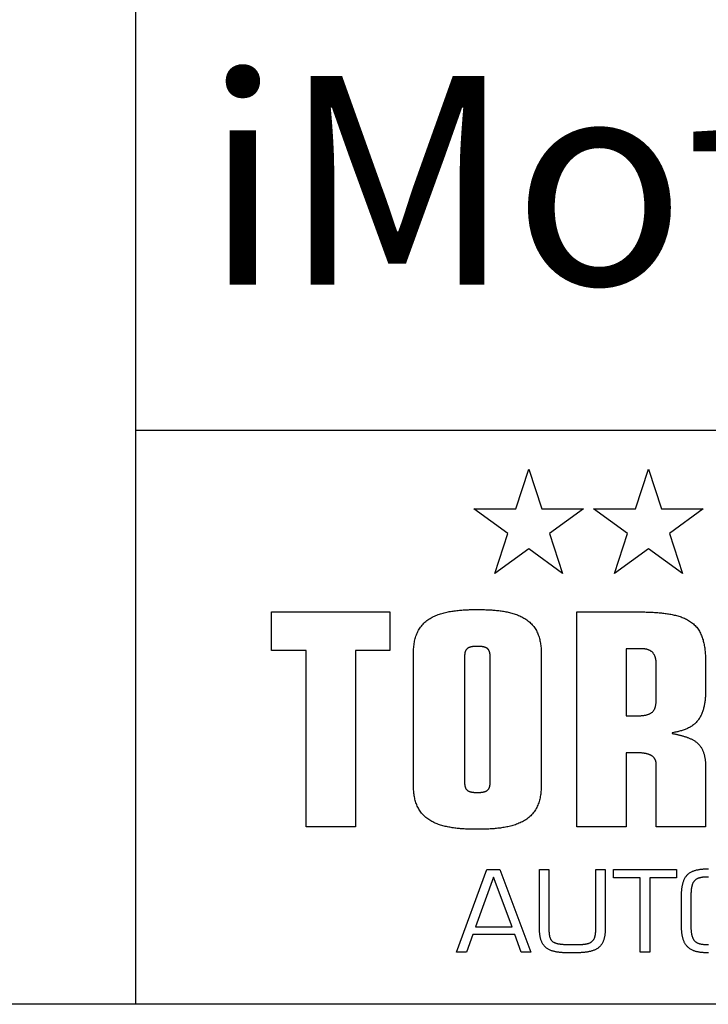
# Model space of a CAD drawing. Extents: x -234 to 1314, y -697 to 1620.
# Drawn here: x 838 to 861, y 1088 to 1121 of the extents above; entities that cross this region are included whole.
import ezdxf

# ---------------------------------------------------------------- set-up
doc = ezdxf.new("R2010")
doc.units = 0
doc.header["$MEASUREMENT"] = 0
for name, color, linetype in [('PLANKOPF', 7, 'CONTINUOUS'), ('Schrift_Französisch', 1, 'CONTINUOUS'), ('Tormax Logo', 7, 'CONTINUOUS')]:
    doc.layers.add(name, color=color, linetype=linetype)
doc.styles.get("Standard").update_dxf_attribs({"font": 'monotxt.shx'})

# ---------------------------------------------------------------- blocks, each defined once
blk = doc.blocks.new('Tormax Logo')
at = {"layer": 'Tormax Logo', "color": 5, "linetype": 'Continuous'}
for points in [[(17.87317, 0), (17.87317, -5.83832), (12.66437, -5.83832), (12.66437, -32.51466), (5.20937, -32.51466), (5.20937, -5.83832), (0, -5.83832), (0, 0)], [(40.73317, -26.18192), (40.73165, -26.37564), (40.72695, -26.56934), (40.71887, -26.76292), (40.70721, -26.95628), (40.69178, -27.14932), (40.67236, -27.34194), (40.64877, -27.53404), (40.62079, -27.72552), (40.58823, -27.91628), (40.55088, -28.10622), (40.50851, -28.29512), (40.46087, -28.48275), (40.40772, -28.66886), (40.34879, -28.85319), (40.28388, -29.03548), (40.21275, -29.21548), (40.13521, -29.39291), (40.05106, -29.56751), (39.96021, -29.73893), (39.86272, -29.90674), (39.75865, -30.0705), (39.64805, -30.22979), (39.53099, -30.3842), (39.40764, -30.53349), (39.27822, -30.67751), (39.14293, -30.81613), (39.002, -30.94918), (38.8557, -31.07656), (38.70445, -31.1982), (38.54865, -31.31404), (38.38872, -31.42404), (38.22508, -31.52817), (38.05808, -31.62659), (37.88808, -31.7195), (37.71543, -31.80712), (37.54044, -31.88963), (37.36332, -31.96725), (37.18423, -32.04017), (37.00334, -32.1086), (36.82082, -32.17273), (36.63683, -32.23278), (36.45154, -32.28895), (36.26512, -32.34143), (36.07774, -32.39043), (35.88956, -32.43615), (35.70067, -32.47874), (35.51113, -32.51835), (35.32101, -32.55511), (35.13037, -32.58917), (34.93926, -32.62067), (34.74776, -32.64974), (34.55591, -32.67652), (34.36379, -32.70115), (34.17144, -32.72375), (33.97886, -32.74439), (33.7861, -32.76317), (33.59316, -32.78017), (33.40006, -32.79546), (33.20684, -32.80915), (33.0135, -32.8213), (32.82008, -32.83201), (32.62658, -32.84135), (32.43304, -32.84941), (32.23944, -32.85623), (32.04581, -32.86186), (31.85216, -32.86636), (31.65847, -32.86977), (31.46478, -32.87215), (31.07737, -32.87399), (30.89658, -32.8736), (30.71578, -32.8724), (30.53498, -32.87035), (30.35419, -32.8674), (30.17343, -32.86352), (29.9927, -32.85866), (29.81203, -32.85278), (29.63141, -32.84584), (29.45087, -32.83779), (29.27041, -32.82859), (29.09004, -32.81819), (28.90978, -32.80653), (28.72963, -32.79353), (28.54959, -32.77913), (28.36969, -32.76324), (28.18991, -32.74581), (28.01028, -32.72675), (27.83079, -32.70599), (27.65146, -32.68348), (27.4723, -32.65911), (27.29338, -32.63278), (27.11474, -32.60438), (26.93644, -32.5738), (26.75853, -32.54092), (26.58108, -32.50563), (26.40415, -32.46781), (26.22781, -32.42734), (26.05214, -32.3841), (25.8772, -32.33797), (25.7031, -32.28881), (25.52998, -32.23646), (25.35796, -32.18073), (25.1872, -32.12147), (25.01784, -32.0585), (24.85002, -31.99165), (24.68387, -31.92076), (24.51954, -31.84565), (24.35718, -31.76615), (24.19699, -31.68211), (24.03927, -31.59339), (23.8843, -31.49985), (23.73237, -31.40135), (23.58376, -31.29776), (23.43879, -31.18903), (23.29779, -31.07525), (23.16111, -30.95648), (23.02908, -30.8328), (22.90203, -30.70431), (22.78018, -30.57113), (22.66364, -30.43341), (22.55255, -30.29133), (22.447, -30.14505), (22.34712, -29.99475), (22.25292, -29.84071), (22.16442, -29.6832), (22.08164, -29.52252), (22.00459, -29.35895), (21.93318, -29.19279), (21.86727, -29.0243), (21.80671, -28.85377), (21.75137, -28.68149), (21.70111, -28.50773), (21.65575, -28.3327), (21.61507, -28.15655), (21.57885, -27.97947), (21.5469, -27.8016), (21.51901, -27.62311), (21.495, -27.44409), (21.4747, -27.2646), (21.45797, -27.08472), (21.44464, -26.90453), (21.43456, -26.72408), (21.42755, -26.54345), (21.42213, -26.18192), (21.42213, -6.33218), (21.42366, -6.13847), (21.42835, -5.94478), (21.43643, -5.75121), (21.44808, -5.55786), (21.46351, -5.36483), (21.48292, -5.17222), (21.50651, -4.98013), (21.53449, -4.78866), (21.56704, -4.59791), (21.60438, -4.40798), (21.64674, -4.21908), (21.69437, -4.03146), (21.74751, -3.84537), (21.80643, -3.66104), (21.87133, -3.47876), (21.94245, -3.29876), (22.01998, -3.12134), (22.10412, -2.94674), (22.19496, -2.77533), (22.29243, -2.60753), (22.3965, -2.44377), (22.50708, -2.28448), (22.62413, -2.13008), (22.74747, -1.9808), (22.87689, -1.83678), (23.01217, -1.69818), (23.15309, -1.56513), (23.29938, -1.43776), (23.45063, -1.31613), (23.60643, -1.20029), (23.76635, -1.09031), (23.92998, -0.98619), (24.09698, -0.88778), (24.26697, -0.79488), (24.43962, -0.70727), (24.6146, -0.62477), (24.79172, -0.54717), (24.9708, -0.47426), (25.15168, -0.40584), (25.3342, -0.34172), (25.51818, -0.28168), (25.70346, -0.22553), (25.88987, -0.17306), (26.07725, -0.12407), (26.26542, -0.07837), (26.45431, -0.03579), (26.64383, 0.00381), (26.83395, 0.04057), (27.02458, 0.07462), (27.21568, 0.1061), (27.40717, 0.13516), (27.59901, 0.16193), (27.79112, 0.18656), (27.98347, 0.20915), (28.17603, 0.22979), (28.36879, 0.24856), (28.56172, 0.26555), (28.7548, 0.28084), (28.94801, 0.29452), (29.14134, 0.30666), (29.33475, 0.31737), (29.52824, 0.32671), (29.72178, 0.33476), (29.91536, 0.34158), (30.10898, 0.34721), (30.30263, 0.3517), (30.4963, 0.35511), (30.68998, 0.35749), (31.07737, 0.35933), (31.25816, 0.35894), (31.43897, 0.35774), (31.61977, 0.35569), (31.80056, 0.35275), (31.98132, 0.34887), (32.16205, 0.34401), (32.34273, 0.33813), (32.52334, 0.33119), (32.70389, 0.32314), (32.88435, 0.31394), (33.06472, 0.30355), (33.24498, 0.29189), (33.42514, 0.2789), (33.60517, 0.2645), (33.78508, 0.24862), (33.96486, 0.23119), (34.1445, 0.21214), (34.32399, 0.19139), (34.50332, 0.16888), (34.68248, 0.14452), (34.8614, 0.1182), (35.04005, 0.08981), (35.21835, 0.05924), (35.39626, 0.02637), (35.57372, -0.00891), (35.75065, -0.04672), (35.92699, -0.08718), (36.10267, -0.13041), (36.27761, -0.17653), (36.45172, -0.22568), (36.62485, -0.27802), (36.79687, -0.33373), (36.96763, -0.39298), (37.137, -0.45593), (37.30484, -0.52276), (37.47099, -0.59364), (37.63533, -0.66873), (37.7977, -0.74822), (37.9579, -0.83224), (38.11563, -0.92094), (38.27062, -1.01447), (38.42256, -1.11295), (38.57119, -1.21652), (38.71617, -1.32522), (38.85718, -1.43899), (38.99388, -1.55775), (39.12593, -1.6814), (39.253, -1.80988), (39.37487, -1.94305), (39.49142, -2.08075), (39.60254, -2.22282), (39.7081, -2.36909), (39.808, -2.51938), (39.90222, -2.67342), (39.99073, -2.83092), (40.07353, -2.99159), (40.15059, -3.15515), (40.22202, -3.32131), (40.28795, -3.4898), (40.34851, -3.66032), (40.40386, -3.8326), (40.45413, -4.00636), (40.49951, -4.18139), (40.5402, -4.35753), (40.57642, -4.53462), (40.60837, -4.71249), (40.63627, -4.89098), (40.66029, -5.07), (40.68059, -5.24949), (40.69732, -5.42937), (40.71065, -5.60957), (40.72074, -5.79002), (40.72775, -5.97065), (40.73317, -6.33218)], [(65.56804, -32.51466), (58.11304, -32.51466), (58.11304, -23.21819), (58.11249, -23.15589), (58.11077, -23.09363), (58.10779, -23.03142), (58.10344, -22.96927), (58.09764, -22.90719), (58.09028, -22.84523), (58.08124, -22.78346), (58.07043, -22.722), (58.05773, -22.66094), (58.04303, -22.60038), (58.02622, -22.54042), (58.00719, -22.48116), (57.98583, -22.4227), (57.96204, -22.36514), (57.93574, -22.30861), (57.90695, -22.25331), (57.87564, -22.19941), (57.84181, -22.14709), (57.80551, -22.09648), (57.76683, -22.04767), (57.72585, -22.00073), (57.68266, -21.95573), (57.63737, -21.91274), (57.59012, -21.87179), (57.54111, -21.83286), (57.4905, -21.79595), (57.4385, -21.76106), (57.38526, -21.72815), (57.33094, -21.69717), (57.2757, -21.66804), (57.21968, -21.64069), (57.16302, -21.61505), (57.10578, -21.59101), (57.04799, -21.56845), (56.98968, -21.54727), (56.93089, -21.52735), (56.87167, -21.50863), (56.81204, -21.49106), (56.75205, -21.47458), (56.69174, -21.45915), (56.63115, -21.44469), (56.57031, -21.43117), (56.50927, -21.41853), (56.44807, -21.40671), (56.38674, -21.39565), (56.3253, -21.38533), (56.26375, -21.37571), (56.20211, -21.36675), (56.14038, -21.35843), (56.07857, -21.35071), (56.01669, -21.34356), (55.95474, -21.33696), (55.89274, -21.33086), (55.83068, -21.32524), (55.76857, -21.32009), (55.70642, -21.31539), (55.64423, -21.31111), (55.58201, -21.30725), (55.51976, -21.30378), (55.45749, -21.30068), (55.3952, -21.29794), (55.3329, -21.29554), (55.27058, -21.29346), (55.20826, -21.29169), (55.14593, -21.29022), (55.0836, -21.28905), (55.02126, -21.28815), (54.95893, -21.28752), (54.83427, -21.28703), (53.57692, -21.28703), (53.57692, -32.51466), (46.12191, -32.51466), (46.12191, 0), (55.3287, 0), (55.50732, -0.00027), (55.68595, -0.00112), (55.86459, -0.00257), (56.04323, -0.00467), (56.22187, -0.00743), (56.40049, -0.01089), (56.5791, -0.0151), (56.75769, -0.02007), (56.93626, -0.02584), (57.1148, -0.03244), (57.2933, -0.03991), (57.47177, -0.04829), (57.65018, -0.05761), (57.82853, -0.06796), (58.00681, -0.07938), (58.18499, -0.09194), (58.36306, -0.10571), (58.54101, -0.12074), (58.71883, -0.1371), (58.89651, -0.15485), (59.07401, -0.17406), (59.25135, -0.19478), (59.42848, -0.21712), (59.60539, -0.24117), (59.78206, -0.26706), (59.95844, -0.29488), (60.13453, -0.32475), (60.31028, -0.35678), (60.48561, -0.3911), (60.66044, -0.42785), (60.83467, -0.46717), (61.00821, -0.5092), (61.18097, -0.55408), (61.35285, -0.60198), (61.52376, -0.65309), (61.69359, -0.70762), (61.86224, -0.76576), (62.02961, -0.82771), (62.19555, -0.89368), (62.35982, -0.96388), (62.52217, -1.03853), (62.68235, -1.11786), (62.84012, -1.20208), (62.99518, -1.29133), (63.14716, -1.38569), (63.29571, -1.48522), (63.44047, -1.58998), (63.58108, -1.70006), (63.7172, -1.81549), (63.84857, -1.93621), (63.97498, -2.06206), (64.09622, -2.1929), (64.21209, -2.32858), (64.32238, -2.46896), (64.42695, -2.61381), (64.52581, -2.76273), (64.61895, -2.91532), (64.70641, -3.07117), (64.78818, -3.22987), (64.86432, -3.39106), (64.93507, -3.5545), (65.00067, -3.71999), (65.06138, -3.88733), (65.11745, -4.05632), (65.16911, -4.22678), (65.21659, -4.39856), (65.2601, -4.57155), (65.29984, -4.7456), (65.33604, -4.92059), (65.36889, -5.09639), (65.39859, -5.27287), (65.42531, -5.44993), (65.4492, -5.62745), (65.47043, -5.80532), (65.48917, -5.98344), (65.50557, -6.16171), (65.51976, -6.34009), (65.53187, -6.51857), (65.54202, -6.69712), (65.55034, -6.87572), (65.55694, -7.05435), (65.56193, -7.23299), (65.56538, -7.41164), (65.56804, -7.76892), (65.56804, -11.67664), (65.56749, -11.82119), (65.5658, -11.96573), (65.5629, -12.11025), (65.55874, -12.25475), (65.55327, -12.39919), (65.54642, -12.54356), (65.53813, -12.68786), (65.52835, -12.83205), (65.51701, -12.97613), (65.50405, -13.12007), (65.48937, -13.26384), (65.47287, -13.40741), (65.45446, -13.55074), (65.43406, -13.69381), (65.41155, -13.83656), (65.38685, -13.97899), (65.35986, -14.12104), (65.33047, -14.26264), (65.29852, -14.40368), (65.2639, -14.54406), (65.22647, -14.68368), (65.18608, -14.82243), (65.14261, -14.96021), (65.09592, -15.09692), (65.04588, -15.23245), (64.99236, -15.36669), (64.93521, -15.49943), (64.87429, -15.63048), (64.80949, -15.75965), (64.74066, -15.88674), (64.66775, -16.01152), (64.59068, -16.1338), (64.50938, -16.25334), (64.42387, -16.36995), (64.3342, -16.48338), (64.24045, -16.59343), (64.14268, -16.69988), (64.04099, -16.80253), (63.93552, -16.9013), (63.82642, -16.99611), (63.71382, -17.08689), (63.59791, -17.17359), (63.47897, -17.25621), (63.35733, -17.33477), (63.23332, -17.40932), (63.10725, -17.47991), (62.97927, -17.54666), (62.84952, -17.60976), (62.71813, -17.66935), (62.58525, -17.72561), (62.45099, -17.7787), (62.31549, -17.82879), (62.17888, -17.87604), (62.0413, -17.92061), (61.90287, -17.96268), (61.76373, -18.0024), (61.62401, -18.03995), (61.48384, -18.07548), (61.34328, -18.10914), (61.20236, -18.14104), (61.06111, -18.1713), (60.91954, -18.20006), (60.77768, -18.22742), (60.49321, -18.27846), (60.49321, -18.36815), (60.59467, -18.39014), (60.69609, -18.41227), (60.79747, -18.43457), (60.8988, -18.45708), (61.00008, -18.47984), (61.10129, -18.50286), (61.20243, -18.5262), (61.3035, -18.54988), (61.40448, -18.57393), (61.50536, -18.59838), (61.60615, -18.62328), (61.70681, -18.64866), (61.80734, -18.67458), (61.90771, -18.7011), (62.0079, -18.72828), (62.10788, -18.75618), (62.20764, -18.78486), (62.30716, -18.81438), (62.4064, -18.84479), (62.50536, -18.87616), (62.60399, -18.90855), (62.70227, -18.94204), (62.80012, -18.97671), (62.8975, -19.01266), (62.99435, -19.04996), (63.09062, -19.08872), (63.18625, -19.12901), (63.28116, -19.17094), (63.37528, -19.2146), (63.46853, -19.2601), (63.56084, -19.30752), (63.65211, -19.35697), (63.74223, -19.40853), (63.83105, -19.46228), (63.91847, -19.51833), (64.00434, -19.57675), (64.08853, -19.63759), (64.17089, -19.70087), (64.25128, -19.76661), (64.32953, -19.83482), (64.40552, -19.90552), (64.47914, -19.97867), (64.55031, -20.05425), (64.61894, -20.1322), (64.68496, -20.21251), (64.74828, -20.29512), (64.80884, -20.37992), (64.86663, -20.46675), (64.9216, -20.55544), (64.97375, -20.6458), (65.02304, -20.73768), (65.06949, -20.83092), (65.11318, -20.92536), (65.1542, -21.02087), (65.19261, -21.11729), (65.22851, -21.2145), (65.26198, -21.31239), (65.29314, -21.41094), (65.3221, -21.51013), (65.34897, -21.6099), (65.37385, -21.71024), (65.39684, -21.81108), (65.41801, -21.91238), (65.43744, -22.01409), (65.45524, -22.11615), (65.47147, -22.2185), (65.48621, -22.32112), (65.49951, -22.42397), (65.51144, -22.52703), (65.52206, -22.63027), (65.53141, -22.73367), (65.53956, -22.83719), (65.54656, -22.94081), (65.55248, -23.04451), (65.55738, -23.14826), (65.5613, -23.25204), (65.5643, -23.35582), (65.5664, -23.45961), (65.56804, -23.66721)], [(33.00853, -6.73635), (33.00819, -6.6838), (33.00711, -6.63128), (33.00525, -6.5788), (33.00254, -6.52638), (32.99891, -6.47405), (32.99431, -6.42182), (32.98868, -6.36971), (32.98194, -6.31775), (32.974, -6.26596), (32.96471, -6.21441), (32.95393, -6.16313), (32.94154, -6.11218), (32.92741, -6.06161), (32.91138, -6.01146), (32.89336, -5.96184), (32.87326, -5.91294), (32.85104, -5.86497), (32.82661, -5.81816), (32.79993, -5.7727), (32.77091, -5.72882), (32.73951, -5.68671), (32.70568, -5.64658), (32.66957, -5.60848), (32.63136, -5.57246), (32.59122, -5.53856), (32.54934, -5.50681), (32.50589, -5.47725), (32.46105, -5.44993), (32.41498, -5.42479), (32.36781, -5.40172), (32.31969, -5.38061), (32.27075, -5.36132), (32.22112, -5.34375), (32.17094, -5.32777), (32.12035, -5.31325), (32.06944, -5.30009), (32.01827, -5.28821), (31.96685, -5.2775), (31.91522, -5.26788), (31.8634, -5.25927), (31.81144, -5.25157), (31.75935, -5.24471), (31.70716, -5.23862), (31.65488, -5.23325), (31.60252, -5.22856), (31.5501, -5.22449), (31.49764, -5.22101), (31.44514, -5.21806), (31.39262, -5.2156), (31.3401, -5.21359), (31.28756, -5.212), (31.23502, -5.21081), (31.18248, -5.20999), (31.07737, -5.20936), (31.02481, -5.2095), (30.97224, -5.20993), (30.91967, -5.21069), (30.86711, -5.21182), (30.81456, -5.21336), (30.76203, -5.21535), (30.70953, -5.21782), (30.65706, -5.22081), (30.60464, -5.22435), (30.55226, -5.22849), (30.49994, -5.23327), (30.44768, -5.23871), (30.39549, -5.24486), (30.34337, -5.25175), (30.29136, -5.25944), (30.23948, -5.26803), (30.18779, -5.2776), (30.13634, -5.28825), (30.08516, -5.30008), (30.03433, -5.31318), (29.98386, -5.32765), (29.93384, -5.34359), (29.88434, -5.36114), (29.83546, -5.38044), (29.78732, -5.40163), (29.74007, -5.42481), (29.69387, -5.45002), (29.64892, -5.47731), (29.6054, -5.50674), (29.56349, -5.53834), (29.52338, -5.57218), (29.48523, -5.60827), (29.4492, -5.64654), (29.41538, -5.68682), (29.38392, -5.72896), (29.35486, -5.77279), (29.32818, -5.81808), (29.30381, -5.86458), (29.2817, -5.9121), (29.26175, -5.9605), (29.24385, -6.0097), (29.22787, -6.05961), (29.21371, -6.11013), (29.20126, -6.16119), (29.19039, -6.21269), (29.18099, -6.26454), (29.17295, -6.31666), (29.16616, -6.36896), (29.16049, -6.42135), (29.15587, -6.47378), (29.15223, -6.52625), (29.1495, -6.57874), (29.14763, -6.63126), (29.14621, -6.73635), (29.14621, -25.77775), (29.14655, -25.83031), (29.14763, -25.88285), (29.14949, -25.93534), (29.1522, -25.98776), (29.15582, -26.04011), (29.16041, -26.09235), (29.16604, -26.14447), (29.17276, -26.19645), (29.1807, -26.24824), (29.18998, -26.29981), (29.20074, -26.3511), (29.21311, -26.40206), (29.22723, -26.45265), (29.24324, -26.50282), (29.26124, -26.55247), (29.28132, -26.60139), (29.30352, -26.64938), (29.32793, -26.69622), (29.35459, -26.7417), (29.38359, -26.78561), (29.41498, -26.82774), (29.44879, -26.8679), (29.48489, -26.90603), (29.52309, -26.94207), (29.56322, -26.976), (29.6051, -27.00778), (29.64855, -27.03735), (29.69339, -27.0647), (29.73947, -27.08985), (29.78664, -27.11293), (29.83477, -27.13406), (29.88372, -27.15335), (29.93336, -27.17093), (29.98355, -27.18692), (30.03416, -27.20144), (30.08507, -27.2146), (30.13626, -27.22649), (30.18769, -27.23719), (30.23933, -27.24681), (30.29116, -27.25542), (30.34314, -27.26311), (30.39524, -27.26998), (30.44744, -27.27607), (30.49973, -27.28143), (30.5521, -27.28612), (30.60453, -27.29018), (30.65701, -27.29366), (30.70952, -27.29661), (30.76205, -27.29907), (30.81458, -27.30108), (30.86713, -27.30267), (30.91968, -27.30386), (30.97224, -27.30467), (31.07737, -27.3053), (31.12994, -27.30516), (31.18252, -27.30473), (31.2351, -27.30397), (31.28768, -27.30284), (31.34024, -27.3013), (31.39278, -27.29932), (31.44529, -27.29685), (31.49777, -27.29386), (31.55021, -27.29032), (31.6026, -27.28618), (31.65493, -27.28141), (31.70721, -27.27597), (31.75941, -27.26983), (31.81153, -27.26294), (31.86356, -27.25525), (31.91545, -27.24666), (31.96716, -27.23709), (32.01862, -27.22644), (32.0698, -27.21461), (32.12065, -27.20151), (32.17113, -27.18703), (32.22116, -27.17109), (32.27067, -27.15353), (32.31956, -27.13423), (32.36771, -27.11302), (32.41497, -27.08983), (32.46117, -27.0646), (32.50612, -27.03729), (32.54964, -27.00785), (32.59154, -26.97622), (32.63165, -26.94236), (32.66979, -26.90624), (32.70582, -26.86794), (32.73962, -26.82763), (32.77107, -26.78546), (32.80011, -26.7416), (32.82677, -26.69629), (32.85112, -26.64976), (32.87321, -26.60222), (32.89313, -26.5538), (32.91102, -26.50458), (32.92698, -26.45466), (32.94112, -26.40411), (32.95356, -26.35304), (32.96442, -26.30153), (32.9738, -26.24966), (32.98183, -26.19753), (32.98861, -26.14522), (32.99427, -26.09282), (32.99888, -26.04038), (33.00252, -25.9879), (33.00524, -25.93539), (33.00711, -25.88286), (33.00853, -25.77775)], [(58.11304, -7.99371), (58.11265, -7.9235), (58.11145, -7.85329), (58.10936, -7.7831), (58.10634, -7.71296), (58.10231, -7.64291), (58.09723, -7.57296), (58.09102, -7.50315), (58.08362, -7.43351), (58.07497, -7.36406), (58.06502, -7.29483), (58.0537, -7.22585), (58.04094, -7.15715), (58.0267, -7.08876), (58.0109, -7.0207), (57.99345, -6.95301), (57.97421, -6.88573), (57.95304, -6.8189), (57.92976, -6.75257), (57.9043, -6.68685), (57.8766, -6.62194), (57.8466, -6.558), (57.81426, -6.49524), (57.77953, -6.43383), (57.74236, -6.37396), (57.70271, -6.31582), (57.66059, -6.25954), (57.61606, -6.20522), (57.56918, -6.15296), (57.52001, -6.10288), (57.46861, -6.05506), (57.41505, -6.00962), (57.35938, -5.96664), (57.30177, -5.92618), (57.24242, -5.88826), (57.18152, -5.8529), (57.11927, -5.82011), (57.05583, -5.78981), (56.99139, -5.76191), (56.92611, -5.73634), (56.86008, -5.713), (56.79337, -5.6918), (56.72604, -5.67266), (56.65816, -5.65546), (56.5898, -5.64012), (56.52101, -5.62655), (56.45188, -5.61464), (56.38246, -5.60431), (56.31282, -5.59547), (56.24302, -5.58801), (56.17312, -5.58186), (56.10312, -5.57696), (56.03304, -5.57325), (55.96292, -5.57068), (55.82256, -5.56869), (53.57692, -5.56869), (53.57692, -15.71834), (55.01478, -15.71834), (55.09192, -15.71814), (55.16908, -15.7175), (55.24622, -15.7164), (55.32333, -15.71481), (55.40039, -15.7127), (55.47738, -15.71004), (55.55429, -15.70682), (55.63109, -15.70299), (55.70777, -15.69853), (55.78433, -15.69339), (55.86078, -15.6875), (55.93714, -15.68081), (56.01344, -15.67323), (56.08968, -15.66469), (56.1659, -15.65514), (56.24211, -15.64449), (56.31832, -15.63268), (56.39449, -15.61961), (56.47055, -15.60517), (56.54642, -15.58924), (56.62204, -15.57171), (56.69731, -15.55246), (56.77206, -15.53135), (56.84616, -15.50823), (56.91944, -15.48296), (56.99176, -15.45539), (57.06296, -15.42538), (57.13288, -15.3928), (57.20138, -15.35748), (57.26827, -15.31932), (57.3333, -15.27819), (57.3962, -15.23402), (57.4567, -15.18671), (57.5146, -15.13624), (57.56974, -15.0827), (57.62194, -15.02614), (57.67106, -14.96665), (57.71697, -14.90436), (57.75962, -14.8396), (57.79901, -14.77272), (57.83511, -14.70408), (57.86795, -14.63403), (57.89768, -14.56277), (57.92456, -14.49047), (57.9488, -14.4173), (57.97064, -14.34342), (57.99023, -14.26892), (58.00774, -14.19388), (58.02332, -14.11836), (58.03713, -14.04246), (58.04933, -13.96624), (58.06007, -13.88977), (58.0695, -13.81314), (58.07778, -13.73642), (58.085, -13.65962), (58.09122, -13.58275), (58.0965, -13.50582), (58.10091, -13.42884), (58.10453, -13.35182), (58.1074, -13.27476), (58.10961, -13.19767), (58.11121, -13.12056), (58.11227, -13.04343), (58.11304, -12.88915)], [(36.71893, -48.80199), (30.39236, -48.80199), (29.42425, -51.4546), (27.93875, -51.4546), (32.49505, -38.93598), (34.49852, -38.93598), (39.17254, -51.4546), (37.70329, -51.4546)], [(36.31813, -47.63264), (33.53042, -40.1042), (30.77635, -47.63264)], [(48.97016, -38.93598), (50.38896, -38.93598), (50.38896, -47.94992), (50.38834, -48.05276), (50.38641, -48.15559), (50.38308, -48.25838), (50.37828, -48.36107), (50.37192, -48.46363), (50.3639, -48.56602), (50.35415, -48.66819), (50.34258, -48.7701), (50.3291, -48.87171), (50.31362, -48.97298), (50.29603, -49.07385), (50.27618, -49.17426), (50.25394, -49.27416), (50.22918, -49.37347), (50.20173, -49.47215), (50.17142, -49.57011), (50.13806, -49.6673), (50.10147, -49.76364), (50.06154, -49.85894), (50.01818, -49.95289), (49.97133, -50.04518), (49.9209, -50.13549), (49.86683, -50.22353), (49.80914, -50.30907), (49.74787, -50.39192), (49.68306, -50.47189), (49.61476, -50.5488), (49.54306, -50.62249), (49.4681, -50.69287), (49.39004, -50.75984), (49.30905, -50.82331), (49.22532, -50.88322), (49.1391, -50.93959), (49.05071, -50.99247), (48.96043, -51.0419), (48.86854, -51.08795), (48.7752, -51.13074), (48.68053, -51.17045), (48.58466, -51.20721), (48.48772, -51.24118), (48.38984, -51.27251), (48.29114, -51.30137), (48.19176, -51.32789), (48.09182, -51.35224), (47.99145, -51.37456), (47.89071, -51.39498), (47.78963, -51.41361), (47.68826, -51.43056), (47.58662, -51.44593), (47.48477, -51.45985), (47.38272, -51.47241), (47.28052, -51.48374), (47.17821, -51.49393), (47.07581, -51.50307), (46.97332, -51.51124), (46.87076, -51.51848), (46.76813, -51.52486), (46.66546, -51.53045), (46.56273, -51.5353), (46.45998, -51.53947), (46.3572, -51.54304), (46.2544, -51.54605), (46.1516, -51.54857), (46.04879, -51.55063), (45.94597, -51.55228), (45.84315, -51.55354), (45.74033, -51.55445), (45.63751, -51.55506), (45.43185, -51.5555), (45.32874, -51.55547), (45.22561, -51.55533), (45.12249, -51.55504), (45.01937, -51.55456), (44.91626, -51.55383), (44.81316, -51.55281), (44.71008, -51.55144), (44.60701, -51.54969), (44.50397, -51.5475), (44.40095, -51.54482), (44.29796, -51.54159), (44.195, -51.53773), (44.09208, -51.53318), (43.98918, -51.52784), (43.88632, -51.52166), (43.78349, -51.51456), (43.68071, -51.50645), (43.57796, -51.49728), (43.47527, -51.48693), (43.3727, -51.47531), (43.2703, -51.46229), (43.16811, -51.44777), (43.06619, -51.43162), (42.9646, -51.41373), (42.86337, -51.39396), (42.76258, -51.37219), (42.66226, -51.34828), (42.5625, -51.3221), (42.46343, -51.29349), (42.36518, -51.26228), (42.26789, -51.2283), (42.17169, -51.19138), (42.07673, -51.15138), (41.98313, -51.1081), (41.89103, -51.0614), (41.80061, -51.01114), (41.71214, -50.95729), (41.62595, -50.89989), (41.54237, -50.83892), (41.46172, -50.77442), (41.38423, -50.70644), (41.31002, -50.6351), (41.23918, -50.56053), (41.1718, -50.48286), (41.10797, -50.40225), (41.04771, -50.31887), (40.99103, -50.23297), (40.93793, -50.14476), (40.8884, -50.05446), (40.84239, -49.9623), (40.79979, -49.86843), (40.76046, -49.77305), (40.72429, -49.67633), (40.69115, -49.57846), (40.66093, -49.47961), (40.63351, -49.37996), (40.60875, -49.2797), (40.58655, -49.17899), (40.56677, -49.0779), (40.54926, -48.97647), (40.53388, -48.87472), (40.5205, -48.77268), (40.509, -48.67037), (40.49929, -48.56783), (40.49129, -48.46511), (40.48492, -48.36223), (40.4801, -48.25924), (40.47676, -48.15617), (40.47418, -47.94992), (40.47418, -38.93598), (41.89298, -38.93598), (41.89298, -47.94992), (41.89315, -48.01801), (41.8937, -48.08611), (41.89469, -48.15421), (41.89619, -48.2223), (41.89826, -48.29037), (41.90096, -48.35842), (41.90436, -48.42644), (41.90851, -48.49443), (41.91349, -48.56237), (41.91935, -48.63025), (41.92618, -48.69807), (41.93411, -48.76577), (41.94329, -48.8333), (41.95386, -48.9006), (41.96598, -48.96763), (41.9798, -49.03431), (41.99552, -49.10053), (42.01333, -49.16622), (42.03342, -49.23126), (42.05598, -49.29552), (42.08119, -49.35874), (42.10924, -49.42066), (42.14031, -49.48103), (42.17458, -49.53958), (42.21216, -49.59607), (42.25299, -49.65028), (42.29699, -49.70198), (42.34405, -49.75097), (42.39411, -49.79702), (42.44695, -49.84002), (42.50223, -49.88), (42.55958, -49.91703), (42.61863, -49.95114), (42.67904, -49.9824), (42.7406, -50.01099), (42.8032, -50.03713), (42.8667, -50.06105), (42.93097, -50.08296), (42.99592, -50.10305), (43.06145, -50.12145), (43.12745, -50.13828), (43.19384, -50.15369), (43.26052, -50.16781), (43.32743, -50.18073), (43.39452, -50.19255), (43.46176, -50.20336), (43.52913, -50.21322), (43.59658, -50.22224), (43.6641, -50.23049), (43.73169, -50.23802), (43.79933, -50.24492), (43.86703, -50.25124), (43.93478, -50.25704), (44.00258, -50.26237), (44.07042, -50.26723), (44.13831, -50.27166), (44.20623, -50.27568), (44.27418, -50.2793), (44.34217, -50.28257), (44.41019, -50.28549), (44.47823, -50.2881), (44.54629, -50.29041), (44.61438, -50.29246), (44.68248, -50.29426), (44.7506, -50.29583), (44.81872, -50.29721), (44.88686, -50.29842), (44.95499, -50.29946), (45.02313, -50.30034), (45.09127, -50.30106), (45.15941, -50.30164), (45.22754, -50.30209), (45.29566, -50.30239), (45.43185, -50.30263), (45.4997, -50.30263), (45.56756, -50.30261), (45.63543, -50.30255), (45.7033, -50.30246), (45.77117, -50.30231), (45.83904, -50.30208), (45.9069, -50.30177), (45.97476, -50.30136), (46.0426, -50.30084), (46.11044, -50.30019), (46.17826, -50.2994), (46.24607, -50.29843), (46.31386, -50.29727), (46.38165, -50.29588), (46.44943, -50.29424), (46.51721, -50.29231), (46.58498, -50.29006), (46.65276, -50.28748), (46.72053, -50.28452), (46.78831, -50.28116), (46.85607, -50.27734), (46.92379, -50.27301), (46.99148, -50.26813), (47.0591, -50.26264), (47.12664, -50.25649), (47.19411, -50.24959), (47.26148, -50.24187), (47.32877, -50.23324), (47.39596, -50.22364), (47.46302, -50.21296), (47.52989, -50.2011), (47.59648, -50.18795), (47.66274, -50.1734), (47.72857, -50.15735), (47.79394, -50.13962), (47.85878, -50.12005), (47.92305, -50.09846), (47.9867, -50.07467), (48.04958, -50.04853), (48.11144, -50.01989), (48.17206, -49.98864), (48.23117, -49.95462), (48.28855, -49.91772), (48.34395, -49.8779), (48.39712, -49.83529), (48.44785, -49.78999), (48.49588, -49.74213), (48.541, -49.69182), (48.58315, -49.63922), (48.62242, -49.58451), (48.6589, -49.52786), (48.69269, -49.46948), (48.72387, -49.40953), (48.75254, -49.34819), (48.77879, -49.28566), (48.80272, -49.22211), (48.82442, -49.15772), (48.84401, -49.09263), (48.86165, -49.02696), (48.87748, -48.96082), (48.89165, -48.89434), (48.90429, -48.82763), (48.91553, -48.76075), (48.92545, -48.6937), (48.93416, -48.62651), (48.94173, -48.55919), (48.94827, -48.49177), (48.95384, -48.42424), (48.9585, -48.35663), (48.96229, -48.28895), (48.96527, -48.22121), (48.96749, -48.15343), (48.96901, -48.08561), (48.97016, -47.94992)], [(61.17206, -40.18885), (57.11523, -40.18885), (57.11523, -51.4546), (55.69643, -51.4546), (55.69643, -40.18885), (51.64127, -40.18885), (51.64127, -38.93598), (61.17206, -38.93598)]]:
    blk.add_lwpolyline(points, close=True, dxfattribs=at)
for points in [[(65.99576, -51.5555), (65.89222, -51.55506), (65.78869, -51.5537), (65.68518, -51.55137), (65.58173, -51.548), (65.47836, -51.54355), (65.37508, -51.53795), (65.27193, -51.53115), (65.16892, -51.5231), (65.06608, -51.51374), (64.96343, -51.50299), (64.86097, -51.49073), (64.75873, -51.47686), (64.65672, -51.46126), (64.55494, -51.44382), (64.45342, -51.42443), (64.35216, -51.40298), (64.25118, -51.37935), (64.15061, -51.35342), (64.05061, -51.32506), (63.95136, -51.29414), (63.85301, -51.26053), (63.75573, -51.22411), (63.65969, -51.18474), (63.56507, -51.14229), (63.47202, -51.09664), (63.38073, -51.04768), (63.2914, -50.99537), (63.20424, -50.93966), (63.11947, -50.88053), (63.03727, -50.81796), (62.95783, -50.75196), (62.88129, -50.68257), (62.80782, -50.60982), (62.73755, -50.53382), (62.67056, -50.45477), (62.60696, -50.37288), (62.54684, -50.28834), (62.49027, -50.20138), (62.43718, -50.11224), (62.38753, -50.02117), (62.34125, -49.92841), (62.29825, -49.8342), (62.25841, -49.73868), (62.2216, -49.642), (62.18765, -49.54425), (62.15644, -49.44557), (62.12781, -49.34608), (62.10162, -49.24591), (62.07772, -49.14516), (62.05599, -49.04395), (62.03632, -48.94232), (62.0186, -48.84033), (62.00274, -48.73801), (61.98863, -48.63542), (61.97618, -48.5326), (61.96527, -48.4296), (61.95581, -48.32646), (61.9477, -48.22323), (61.94085, -48.11994), (61.93522, -48.01659), (61.93075, -47.91319), (61.92737, -47.80974), (61.92503, -47.70626), (61.92323, -47.49923), (61.92323, -43.04271), (61.92359, -42.93668), (61.92473, -42.83065), (61.92668, -42.72465), (61.92952, -42.6187), (61.93328, -42.51282), (61.93804, -42.40703), (61.94383, -42.30135), (61.95071, -42.19581), (61.95874, -42.09043), (61.968, -41.98522), (61.97861, -41.88018), (61.99067, -41.7753), (62.00431, -41.67058), (62.01965, -41.56601), (62.03679, -41.4616), (62.05586, -41.35734), (62.07698, -41.25323), (62.10029, -41.1494), (62.12595, -41.04602), (62.15412, -40.94327), (62.18496, -40.84131), (62.21864, -40.74032), (62.2553, -40.64047), (62.29511, -40.54195), (62.33822, -40.44492), (62.38479, -40.34957), (62.4349, -40.25616), (62.48866, -40.16494), (62.54614, -40.07615), (62.60742, -39.99003), (62.67249, -39.90678), (62.74136, -39.82659), (62.81402, -39.74965), (62.89035, -39.67612), (62.97011, -39.60614), (63.05309, -39.53983), (63.13905, -39.47734), (63.22773, -39.41873), (63.31884, -39.36395), (63.41207, -39.3129), (63.50712, -39.26548), (63.60369, -39.22159), (63.70162, -39.18107), (63.80077, -39.14374), (63.90101, -39.10944), (64.00221, -39.07797), (64.10424, -39.04916), (64.20696, -39.02285), (64.31023, -38.99885), (64.41396, -38.977), (64.5181, -38.9572), (64.62259, -38.93933), (64.7274, -38.92328), (64.83247, -38.90894), (64.93776, -38.8962), (65.04323, -38.88494), (65.14883, -38.87506), (65.25451, -38.86646), (65.36026, -38.85904), (65.46607, -38.85275), (65.57193, -38.84753), (65.67783, -38.84333), (65.78377, -38.84008), (65.99576, -38.8362)], [(65.99576, -40.08795), (65.92783, -40.08813), (65.8599, -40.08869), (65.792, -40.08967), (65.72413, -40.09111), (65.65631, -40.09305), (65.58857, -40.09553), (65.52092, -40.09858), (65.45337, -40.10224), (65.38595, -40.10656), (65.31867, -40.11157), (65.2515, -40.11734), (65.18442, -40.12395), (65.11738, -40.1315), (65.05034, -40.14005), (64.98331, -40.14971), (64.9163, -40.16059), (64.84934, -40.17279), (64.78246, -40.18642), (64.71576, -40.20161), (64.64937, -40.21846), (64.58347, -40.23713), (64.51819, -40.25773), (64.4537, -40.2804), (64.39015, -40.30526), (64.32769, -40.33244), (64.26648, -40.36208), (64.20667, -40.39429), (64.14843, -40.42918), (64.09197, -40.46672), (64.03749, -40.50693), (63.9852, -40.54979), (63.93529, -40.59527), (63.88783, -40.64328), (63.84287, -40.69372), (63.80045, -40.74648), (63.76061, -40.80142), (63.72332, -40.85833), (63.68855, -40.91697), (63.65626, -40.97709), (63.62641, -41.03847), (63.59892, -41.10087), (63.57365, -41.16417), (63.55045, -41.22822), (63.52914, -41.29288), (63.50958, -41.35802), (63.49165, -41.42356), (63.47525, -41.48947), (63.46028, -41.5557), (63.44664, -41.62222), (63.43423, -41.68899), (63.42295, -41.75596), (63.4127, -41.8231), (63.40339, -41.89038), (63.39494, -41.95775), (63.3873, -42.02522), (63.38043, -42.09278), (63.37429, -42.16041), (63.36883, -42.22811), (63.36401, -42.29587), (63.35977, -42.36367), (63.35608, -42.43151), (63.35289, -42.49937), (63.35016, -42.56725), (63.34786, -42.63515), (63.34598, -42.70307), (63.3445, -42.77099), (63.34338, -42.83892), (63.34261, -42.90685), (63.34203, -43.04271), (63.34203, -47.49923), (63.34225, -47.56997), (63.34294, -47.64072), (63.34413, -47.71145), (63.34584, -47.78215), (63.3481, -47.8528), (63.35093, -47.92336), (63.35438, -47.99383), (63.35845, -48.06418), (63.36318, -48.1344), (63.36861, -48.20447), (63.37482, -48.27441), (63.38186, -48.34426), (63.3898, -48.41402), (63.39871, -48.48373), (63.40866, -48.55339), (63.41971, -48.62304), (63.43193, -48.69268), (63.44542, -48.76226), (63.46028, -48.83172), (63.47662, -48.90096), (63.49455, -48.96991), (63.51418, -49.03846), (63.53563, -49.10646), (63.55901, -49.17377), (63.58445, -49.24022), (63.61205, -49.30568), (63.64195, -49.36998), (63.67426, -49.43298), (63.70909, -49.49453), (63.74654, -49.55445), (63.78667, -49.61253), (63.8295, -49.66852), (63.87508, -49.7222), (63.92338, -49.77341), (63.97433, -49.82203), (64.02784, -49.86796), (64.08385, -49.91109), (64.1422, -49.95133), (64.20264, -49.98868), (64.26485, -50.02315), (64.32853, -50.05473), (64.39339, -50.08345), (64.45926, -50.10948), (64.52599, -50.13301), (64.59344, -50.15425), (64.66148, -50.17338), (64.73002, -50.19057), (64.799, -50.20593), (64.86837, -50.21963), (64.93807, -50.23179), (65.00802, -50.24255), (65.07818, -50.25205), (65.14847, -50.26043), (65.21884, -50.26783), (65.28928, -50.27431), (65.35977, -50.27995), (65.43032, -50.2848), (65.50091, -50.28893), (65.57153, -50.29239), (65.64219, -50.29525), (65.71288, -50.29757), (65.78358, -50.29941), (65.8543, -50.30082), (65.99576, -50.30263)]]:
    blk.add_lwpolyline(points, dxfattribs=at)

msp = doc.modelspace()

# ---------------------------------------------------------------- linework, layer by layer
at = {"layer": 'PLANKOPF'}
for p, q in [((841.688, 1088.32), (841.688, 1148.032)), ((841.688, 1107.582), (1084.746, 1107.582)), ((845.21, 1107.582), (1084.746, 1107.582)), ((1084.812, 1088.32), (305.812, 1088.32))]:
    msp.add_line(p, q, dxfattribs=at)
at = {"layer": 'Tormax Logo', "color": 1}
for points in [[(855.559, 1104.116), (855.993, 1102.78), (854.858, 1103.606), (853.722, 1102.78), (854.156, 1104.116), (853.02, 1104.941), (854.424, 1104.941), (854.858, 1106.276), (855.291, 1104.941), (856.695, 1104.941)], [(859.574, 1104.116), (860.008, 1102.78), (858.872, 1103.606), (857.736, 1102.78), (858.17, 1104.116), (857.034, 1104.941), (858.438, 1104.941), (858.872, 1106.276), (859.306, 1104.941), (860.71, 1104.941)]]:
    msp.add_lwpolyline(points, close=True, dxfattribs=at)

# ---------------------------------------------------------------- block references
at = {"layer": 'Tormax Logo', "color": 5, "xscale": 0.2218947778799247, "yscale": 0.2218947778799247, "zscale": 0.2218947778799247}
msp.add_blockref('Tormax Logo', (846.239, 1101.486), dxfattribs=at)

# ---------------------------------------------------------------- texts
at = {"layer": 'Schrift_Französisch', "insert": (843.952, 1119.463), "char_height": 7, "width": 219.8422, "attachment_point": 1}
msp.add_mtext('{\\fArial|b0|i0|c0|p34;iMotion 1302.KI gauche / Profilé protège-doigts}', dxfattribs=at)

doc.saveas('drawing.dxf')
